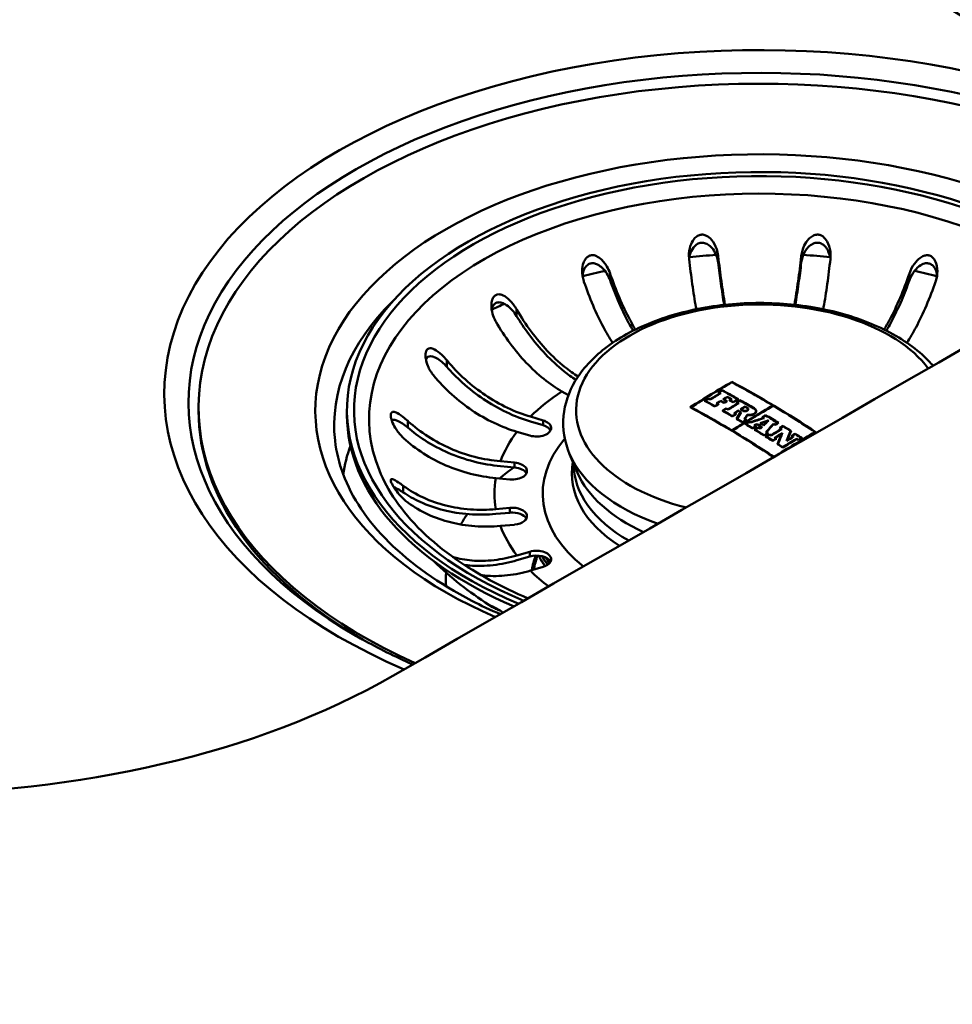
# Paper-space layout 'ISO_6' of a CAD drawing. Units: millimetres. Extents: x 0 to 2100, y 0 to 2970.
# Drawn here: x 1424 to 1519, y 1424 to 1524 of the extents above; entities that cross this region are included whole.
import ezdxf

# ---------------------------------------------------------------- set-up
doc = ezdxf.new("R2010")
doc.units = ezdxf.units.MM
doc.header["$LTSCALE"] = 10
doc.layers.add('Visible Edges(ISO)', color=7, linetype='Continuous', lineweight=50)
doc.layers.add('Visible Tangent Edges(ISO)', color=7, linetype='Continuous', lineweight=50)

psp = doc.layouts.new('ISO_6')

# ---------------------------------------------------------------- linework, layer by layer
at = {"layer": 'Visible Edges(ISO)'}
for p, q in [((1495.52, 1486.42), (1495.52, 1486.39)), ((1496.53, 1487.26), (1496.53, 1487.23)), ((1479.88, 1485.91), (1479.23, 1486.28)), ((1493.8, 1485.34), (1493.8, 1485.3)), ((1494.13, 1485.57), (1494.13, 1485.54)), ((1494.29, 1485.49), (1494.29, 1485.45)), ((1495.22, 1486.21), (1495.22, 1486.17)), ((1495.33, 1486.12), (1495.33, 1486.08)), ((1495.39, 1485.34), (1495.39, 1485.31)), ((1495.69, 1485.5), (1495.69, 1485.46)), ((1496.06, 1485.75), (1496.06, 1485.72)), ((1496.32, 1485.4), (1496.32, 1485.36)), ((1496.44, 1485.5), (1496.44, 1485.47)), ((1497.13, 1485.5), (1497.13, 1485.47)), ((1497.34, 1485.42), (1497.34, 1485.39)), ((1442.25, 1484.65), (1442.25, 1484.33)), ((1457.35, 1484.38), (1457.35, 1483.89)), ((1492.34, 1484.68), (1492.34, 1484.64)), ((1494.79, 1484.79), (1494.79, 1484.76)), ((1495.02, 1485.09), (1495.02, 1485.05)), ((1495.12, 1485), (1495.12, 1484.96)), ((1495.61, 1484.33), (1495.61, 1484.3)), ((1495.74, 1485.15), (1495.74, 1485.11)), ((1495.94, 1484.57), (1495.94, 1484.54)), ((1495.98, 1485.3), (1495.98, 1485.27)), ((1496.13, 1484.47), (1496.13, 1484.43)), ((1496.65, 1485.21), (1496.65, 1485.18)), ((1497.04, 1485.21), (1497.04, 1485.17)), ((1497.16, 1485.1), (1497.16, 1485.06)), ((1497.17, 1484.34), (1497.17, 1484.31)), ((1497.45, 1484.48), (1497.45, 1484.44)), ((1497.86, 1484.76), (1497.86, 1484.72)), ((1498.15, 1484.49), (1498.15, 1484.39)), ((1500.71, 1484.86), (1500.71, 1484.82)), ((1476.02, 1483.73), (1477.31, 1483.35)), ((1496.58, 1483.78), (1496.58, 1483.75)), ((1496.8, 1484.08), (1496.8, 1484.04)), ((1496.9, 1483.99), (1496.9, 1483.95)), ((1497.04, 1483.51), (1497.04, 1483.48)), ((1497.41, 1484.17), (1497.41, 1484.1)), ((1497.84, 1483.47), (1497.84, 1483.44)), ((1497.94, 1483.38), (1497.94, 1483.34)), ((1498.07, 1483.93), (1498.07, 1483.85)), ((1498.96, 1484.29), (1498.96, 1484.15)), ((1499.65, 1483.67), (1499.65, 1483.64)), ((1499.74, 1483.59), (1499.74, 1483.56)), ((1499.95, 1483.89), (1499.95, 1483.85)), ((1500.19, 1483.35), (1500.19, 1483.31)), ((1477.31, 1482.86), (1476.02, 1483.24)), ((1497.61, 1483.17), (1497.61, 1483.14)), ((1497.93, 1482.98), (1497.93, 1482.95)), ((1498.25, 1483.22), (1498.25, 1483.19)), ((1498.38, 1483.15), (1498.38, 1483.12)), ((1498.64, 1482.55), (1498.64, 1482.51)), ((1498.87, 1482.85), (1498.87, 1482.82)), ((1498.9, 1482.39), (1498.9, 1482.36)), ((1498.97, 1482.75), (1498.97, 1482.72)), ((1499.1, 1482.97), (1499.1, 1482.93)), ((1499.22, 1482.63), (1499.22, 1482.6)), ((1499.4, 1482.52), (1499.4, 1482.49)), ((1499.45, 1483.06), (1499.45, 1483.03)), ((1499.54, 1482.66), (1499.54, 1482.61)), ((1499.75, 1482.88), (1499.75, 1482.84)), ((1500.19, 1483.31), (1500.19, 1483.26)), ((1500.75, 1483), (1500.75, 1482.95)), ((1500.9, 1482.91), (1500.9, 1482.87)), ((1501.2, 1483.08), (1501.2, 1483.05)), ((1501.43, 1482.57), (1501.43, 1482.54)), ((1501.54, 1482.47), (1501.54, 1482.43)), ((1501.73, 1482.79), (1501.73, 1482.75)), ((1475.95, 1481.8), (1474.65, 1482.18)), ((1496.53, 1482.31), (1496.53, 1482.27)), ((1496.56, 1482.29), (1496.56, 1482.26)), ((1499.81, 1481.83), (1499.81, 1481.79)), ((1500.01, 1481.7), (1500.01, 1481.66)), ((1500.04, 1482.13), (1500.04, 1482.09)), ((1500.14, 1482.03), (1500.14, 1481.99)), ((1500.33, 1481.94), (1500.33, 1481.91)), ((1500.51, 1481.83), (1500.51, 1481.8)), ((1500.91, 1481.57), (1500.91, 1481.54)), ((1501, 1481.48), (1501, 1481.44)), ((1501.6, 1481.99), (1501.6, 1481.88)), ((1502.16, 1481.34), (1502.16, 1481.3)), ((1502.5, 1482.26), (1502.5, 1482.16)), ((1502.66, 1481.78), (1502.66, 1481.75)), ((1502.74, 1481.69), (1502.74, 1481.65)), ((1502.96, 1482), (1502.96, 1481.96)), ((1503.11, 1481.49), (1503.11, 1481.45)), ((1503.31, 1481.36), (1503.31, 1481.32)), ((1503.61, 1481.54), (1503.61, 1481.5)), ((1504.98, 1482.16), (1504.98, 1482.13)), ((1500.67, 1481.28), (1500.67, 1481.24)), ((1501.21, 1480.93), (1501.21, 1480.89)), ((1501.69, 1480.62), (1501.69, 1480.58)), ((1480.82, 1478.01), (1480.01, 1479.92)), ((1500.8, 1479.62), (1500.8, 1479.59)), ((1472.96, 1479.18), (1474.4, 1479.05)), ((1474.4, 1478.56), (1472.96, 1478.69)), ((1473.93, 1477.34), (1472.49, 1477.47)), ((1472.49, 1474.31), (1473.93, 1474.44)), ((1473.93, 1473.95), (1472.49, 1473.82)), ((1474.4, 1472.73), (1472.96, 1472.6)), ((1474.65, 1469.6), (1475.95, 1469.98)), ((1475.95, 1469.49), (1474.65, 1469.11)), ((1477.31, 1468.43), (1476.02, 1468.05))]:
    psp.add_line(p, q, dxfattribs=at)
for centre, major_axis, ratio, start_param, end_param in [((-33777.5, 21937.62), (50001.5, 0), 0.57735, 5.494487, 5.500386), ((1499.35, 1484.65), (-57.1, 0), 0.57735, 3.7985, 7.192867), ((1499.35, 1484.38), (-42, 0), 0.57735, 3.760374, 7.23098), ((1496.53, 1399.14), (53.96, 93.47), 0.57735, 0.785398, 0.84102), ((1496.56, 1399.12), (-53.96, -93.47), 0.57735, 3.927388, 3.982215), ((1496.75, 1399.01), (53.97, 93.48), 0.57735, 0.801501, 0.806228), ((1496.78, 1398.99), (-53.97, -93.48), 0.57735, 3.94349, 3.947423), ((1498.13, 1396.8), (53.99, -93.52), 0.57735, 2.368437, 2.390294), ((1498.09, 1396.78), (-53.99, 93.52), 0.57735, 5.510427, 5.53149), ((1499.35, 1397.51), (54, -93.53), 0.57735, 2.280287, 2.39324), ((1499.32, 1397.49), (-54, 93.53), 0.57735, 5.47967, 5.534436), ((1496.75, 1399.01), (53.97, 93.48), 0.57735, 0.819806, 0.824894), ((1496.34, 1395.77), (-53.96, 93.46), 0.57735, 5.518059, 5.531909), ((1496.78, 1398.99), (-53.97, -93.48), 0.57735, 3.961796, 3.966089), ((1496.37, 1395.79), (53.96, -93.46), 0.57735, 2.376863, 2.389918), ((1496.73, 1395.99), (53.97, -93.48), 0.57735, 2.388158, 2.39031), ((1496.7, 1395.98), (-53.97, 93.47), 0.57735, 5.529354, 5.531505), ((1496.92, 1398.92), (53.97, 93.48), 0.57735, 0.806226, 0.819804), ((1496.95, 1398.9), (-53.97, -93.48), 0.57735, 3.947422, 3.961793), ((1497.62, 1398.51), (53.99, 93.51), 0.57735, 0.814626, 0.820192), ((1497.76, 1396.59), (-53.99, 93.51), 0.57735, 5.529739, 5.531889), ((1497.79, 1396.61), (53.99, -93.51), 0.57735, 2.387749, 2.389899), ((1497.12, 1396.22), (53.98, -93.49), 0.57735, 2.374347, 2.378939), ((1497.62, 1398.51), (53.99, 93.51), 0.57735, 0.805824, 0.811389), ((1497.37, 1396.36), (-53.98, 93.5), 0.57735, 5.515938, 5.52053), ((1497.65, 1398.49), (-53.99, -93.51), 0.57735, 3.947813, 3.952584), ((1497.4, 1396.38), (53.98, -93.5), 0.57735, 2.373949, 2.37854), ((1497.79, 1396.61), (53.99, -93.51), 0.57735, 2.373124, 2.378934), ((1497.76, 1396.59), (-53.99, 93.51), 0.57735, 5.515114, 5.52013), ((1498.03, 1398.27), (53.99, 93.52), 0.57735, 0.806219, 0.808592), ((1497.58, 1396.49), (-53.99, 93.51), 0.57735, 5.510031, 5.515115), ((1498.06, 1398.26), (-53.99, -93.52), 0.57735, 3.947414, 3.949788), ((1497.61, 1396.5), (53.99, -93.51), 0.57735, 2.368835, 2.373125), ((1498.39, 1398.07), (54, 93.52), 0.57735, 0.80189, 0.808194), ((1498.42, 1398.05), (-54, -93.52), 0.57735, 3.943085, 3.950183), ((1498.56, 1397.96), (54, 93.53), 0.57735, 0.801492, 0.806217), ((1498.6, 1397.95), (-54, -93.53), 0.57735, 3.943482, 3.947412), ((1498.13, 1396.8), (53.99, -93.52), 0.57735, 2.347347, 2.366534), ((1498.09, 1396.78), (-53.99, 93.52), 0.57735, 5.48894, 5.50773), ((1499.35, 1484.33), (-57.1, 0), 0.57735, 0, 0.785007), ((1495.11, 1395.06), (-53.92, 93.39), 0.57735, 5.423323, 5.53489), ((1495.14, 1395.08), (53.92, -93.39), 0.57735, 2.338049, 2.392899), ((1497.81, 1398.4), (-53.99, -93.51), 0.57735, 3.961386, 3.966472), ((1497.78, 1398.42), (53.99, 93.51), 0.57735, 0.820191, 0.824482), ((1496.7, 1395.98), (-53.97, 93.47), 0.57735, 5.518452, 5.520536), ((1497.65, 1398.49), (-53.99, -93.51), 0.57735, 3.956616, 3.961387), ((1496.73, 1395.99), (53.97, -93.48), 0.57735, 2.376462, 2.378546), ((1497.09, 1396.2), (-53.98, 93.49), 0.57735, 5.515543, 5.520135), ((1498.56, 1397.96), (54, 93.53), 0.57735, 0.819788, 0.824873), ((1496.34, 1395.77), (-53.96, 93.46), 0.57735, 5.494714, 5.508133), ((1498.6, 1397.95), (-54, -93.53), 0.57735, 3.961778, 3.966069), ((1496.37, 1395.79), (53.96, -93.46), 0.57735, 2.353518, 2.366143), ((1498, 1398.29), (-53.99, -93.52), 0.57735, 3.952582, 3.956613), ((1497.97, 1398.31), (53.99, 93.52), 0.57735, 0.811386, 0.814624), ((1496.73, 1395.99), (53.97, -93.48), 0.57735, 2.364075, 2.366539), ((1496.7, 1395.98), (-53.97, 93.47), 0.57735, 5.50527, 5.507734), ((1498.78, 1397.84), (-54, -93.53), 0.57735, 3.947412, 3.961777), ((1498.75, 1397.86), (54, 93.53), 0.57735, 0.806216, 0.819787), ((1500.74, 1396.71), (53.99, 93.52), 0.57735, 0.785795, 0.840594), ((1500.77, 1396.69), (-53.99, -93.51), 0.57735, 3.927388, 3.982187), ((1499.4, 1397.48), (54, 93.53), 0.57735, 0.814529, 0.820183), ((1497.76, 1396.59), (-53.99, 93.51), 0.57735, 5.505664, 5.508127), ((1497.79, 1396.61), (53.99, -93.51), 0.57735, 2.363675, 2.366138), ((1497.13, 1396.22), (53.98, -93.49), 0.57735, 2.351878, 2.355647), ((1499.4, 1397.48), (54, 93.53), 0.57735, 0.80555, 0.811673), ((1497.35, 1396.35), (-53.98, 93.5), 0.57735, 5.494155, 5.49724), ((1499.43, 1397.47), (-54, -93.53), 0.57735, 3.94754, 3.952869), ((1497.38, 1396.37), (53.98, -93.5), 0.57735, 2.352563, 2.35525), ((1497.82, 1396.62), (53.99, -93.51), 0.57735, 2.352563, 2.355647), ((1497.79, 1396.6), (-53.99, 93.51), 0.57735, 5.494156, 5.496843), ((1499.32, 1397.49), (-54, 93.53), 0.57735, 5.42364, 5.479273), ((1499.35, 1483.89), (-42, 0), 0.57735, 0, 0.933286), ((1476.63, 1482.57), (1.5, 0), 0.57735, 4.24115, 7.382743), ((1499.59, 1397.37), (-54, -93.53), 0.57735, 3.961379, 3.966464), ((1499.56, 1397.39), (54, 93.53), 0.57735, 0.820183, 0.824474), ((1496.7, 1395.98), (-53.97, 93.47), 0.57735, 5.495112, 5.497239), ((1499.43, 1397.47), (-54, -93.53), 0.57735, 3.956519, 3.961379), ((1496.73, 1395.99), (53.97, -93.48), 0.57735, 2.353122, 2.35525), ((1498.53, 1397.69), (23.58, 105.39), 0.294999, 0.677464, 0.688335), ((1496.34, 1395.77), (-53.96, 93.46), 0.57735, 5.481115, 5.489337), ((1498.57, 1397.68), (-23.58, -105.39), 0.294999, 3.818798, 3.829669), ((1496.37, 1395.79), (53.96, -93.46), 0.57735, 2.339919, 2.347486), ((1497.1, 1396.21), (-53.98, 93.49), 0.57735, 5.49373, 5.496843), ((1500.6, 1396.79), (53.99, 93.52), 0.57735, 0.820188, 0.824479), ((1500.63, 1396.77), (-53.99, -93.52), 0.57735, 3.961384, 3.966469), ((1499.18, 1397.54), (22.38, 105.65), 0.281266, 0.675599, 0.683109), ((1496.7, 1395.98), (-53.97, 93.47), 0.57735, 5.481515, 5.483522), ((1499.22, 1397.54), (-22.38, -105.65), 0.281266, 3.817593, 3.824448), ((1496.73, 1395.99), (53.97, -93.48), 0.57735, 2.339525, 2.341676), ((1500.92, 1395.78), (-79.9, -72.59), 0.723065, 4.142823, 4.157875), ((1500.9, 1395.81), (79.9, 72.59), 0.723065, 1.00177, 1.015989), ((1501.28, 1395.59), (76.21, 76.42), 0.706618, 0.966009, 0.974598), ((1501.18, 1396.45), (53.98, 93.5), 0.57735, 0.801496, 0.806222), ((1497.76, 1396.59), (-53.99, 93.51), 0.57735, 5.471965, 5.473846), ((1501.21, 1396.44), (-53.98, -93.5), 0.57735, 3.943486, 3.947417), ((1497.79, 1396.61), (53.99, -93.51), 0.57735, 2.329833, 2.331857), ((1498.13, 1396.8), (53.99, -93.52), 0.57735, 2.315097, 2.332255), ((1498.09, 1396.78), (-53.99, 93.52), 0.57735, 5.457087, 5.473451), ((1497.79, 1396.61), (53.99, -93.51), 0.57735, 2.324137, 2.324869), ((1476.63, 1482.08), (1.5, 0), 0.57735, 0.286757, 1.099557), ((1500.88, 1396.63), (53.99, 93.51), 0.57735, 0.819793, 0.824879), ((1496.34, 1395.77), (-53.96, 93.46), 0.57735, 5.467602, 5.477799), ((1500.91, 1396.61), (-53.99, -93.51), 0.57735, 3.961783, 3.966075), ((1496.37, 1395.79), (53.96, -93.46), 0.57735, 2.326408, 2.335809), ((1496.73, 1395.99), (53.97, -93.48), 0.57735, 2.334597, 2.33621), ((1496.7, 1395.98), (-53.97, 93.47), 0.57735, 5.475897, 5.477405), ((1501.63, 1396.2), (53.98, 93.49), 0.57735, 0.820199, 0.824491), ((1501.66, 1396.18), (-53.98, -93.49), 0.57735, 3.961395, 3.966482), ((1501.27, 1395.58), (76.64, 76), 0.708584, 0.981451, 0.984666), ((1496.7, 1395.98), (-53.97, 93.47), 0.57735, 5.468005, 5.470301), ((1501.85, 1396.07), (53.97, 93.48), 0.57735, 0.819805, 0.824892), ((1496.34, 1395.77), (-53.96, 93.46), 0.57735, 5.452313, 5.46507), ((1501.29, 1395.56), (-76.64, -76), 0.708584, 4.123347, 4.125739), ((1496.73, 1395.99), (53.97, -93.48), 0.57735, 2.326015, 2.328189), ((1501.88, 1396.05), (-53.97, -93.48), 0.57735, 3.961795, 3.966088), ((1496.37, 1395.79), (53.96, -93.46), 0.57735, 2.311118, 2.32308), ((1496.9, 1396.09), (-53.97, 93.48), 0.57735, 5.463308, 5.469156), ((1496.94, 1396.11), (53.97, -93.48), 0.57735, 2.321403, 2.327868), ((1496.73, 1395.99), (53.97, -93.48), 0.57735, 2.321152, 2.323483), ((1496.7, 1395.98), (-53.97, 93.47), 0.57735, 5.462239, 5.464678), ((1497.16, 1396.24), (-53.98, 93.49), 0.57735, 5.463702, 5.468668), ((1501.74, 1396.67), (35.83, 101.84), 0.42488, 0.730934, 0.733309), ((1501.78, 1396.66), (-35.83, -101.84), 0.42488, 3.872214, 3.875407), ((1501.3, 1395.57), (-76.21, -76.42), 0.706618, 4.107907, 4.115674), ((1497.19, 1396.26), (53.98, -93.49), 0.57735, 2.322616, 2.326559), ((1501.74, 1396.67), (35.78, 101.86), 0.42438, 0.719143, 0.726868), ((1501.78, 1396.66), (-35.78, -101.86), 0.42438, 3.860424, 3.868966), ((1502.31, 1396.6), (31.81, 103.15), 0.384707, 0.706549, 0.721574), ((1502.35, 1396.58), (-31.81, -103.15), 0.384707, 3.848678, 3.862872), ((1497.76, 1396.59), (-53.99, 93.51), 0.57735, 5.466042, 5.466156), ((1503.13, 1395.33), (53.93, 93.42), 0.57735, 0.806241, 0.819828), ((1503.16, 1395.31), (-53.93, -93.41), 0.57735, 3.947437, 3.961819), ((1497.79, 1396.61), (53.99, -93.51), 0.57735, 2.315491, 2.317512), ((1497.76, 1396.59), (-53.99, 93.51), 0.57735, 5.456686, 5.458568), ((1502.46, 1395.72), (53.96, 93.45), 0.57735, 0.801902, 0.805836), ((1502.49, 1395.7), (-53.95, -93.45), 0.57735, 3.943098, 3.947826), ((1502.96, 1395.43), (53.94, 93.43), 0.57735, 0.80151, 0.806239), ((1497.76, 1396.59), (-53.99, 93.51), 0.57735, 5.448304, 5.450568), ((1502.99, 1395.41), (-53.94, -93.42), 0.57735, 3.9435, 3.947435), ((1497.79, 1396.61), (53.99, -93.51), 0.57735, 2.306314, 2.308578), ((1498.13, 1396.8), (53.99, -93.52), 0.57735, 2.298285, 2.308979), ((1498.09, 1396.78), (-53.99, 93.52), 0.57735, 5.440104, 5.450174), ((1495.14, 1395.08), (53.92, -93.39), 0.57735, 2.281934, 2.337652), ((1502.82, 1395.51), (-53.94, -93.43), 0.57735, 3.961414, 3.966505), ((1502.79, 1395.52), (53.95, 93.44), 0.57735, 0.820219, 0.824514), ((1502.96, 1395.43), (53.94, 93.43), 0.57735, 0.819825, 0.824915), ((1496.34, 1395.77), (-53.96, 93.46), 0.57735, 5.44103, 5.450541), ((1496.7, 1395.98), (-53.97, 93.47), 0.57735, 5.452718, 5.454723), ((1502.99, 1395.41), (-53.94, -93.42), 0.57735, 3.961815, 3.966111), ((1496.37, 1395.79), (53.96, -93.46), 0.57735, 2.299836, 2.308552), ((1496.73, 1395.99), (53.97, -93.48), 0.57735, 2.310729, 2.312836), ((1496.73, 1395.99), (53.97, -93.48), 0.57735, 2.306692, 2.308957), ((1496.7, 1395.98), (-53.97, 93.47), 0.57735, 5.447887, 5.450152), ((1503.65, 1395.03), (53.91, 93.38), 0.57735, 0.820239, 0.824536), ((1503.68, 1395.01), (-53.91, -93.38), 0.57735, 3.961434, 3.966527), ((1505.01, 1394.24), (53.85, 93.27), 0.57735, 0.785796, 0.840737), ((1503.51, 1395.11), (53.92, 93.39), 0.57735, 0.80942, 0.820235), ((1496.7, 1395.98), (-53.97, 93.47), 0.57735, 5.441437, 5.443344), ((1503.54, 1395.09), (-53.92, -93.39), 0.57735, 3.952459, 3.961431), ((1496.73, 1395.99), (53.97, -93.48), 0.57735, 2.299448, 2.301354), ((1505.04, 1394.23), (-53.85, -93.27), 0.57735, 3.927389, 3.978974), ((1502.92, 1396.99), (15.66, 106.8), 0.201007, 0.680201, 0.696569), ((1502.96, 1396.98), (-15.66, -106.79), 0.201007, 3.820348, 3.837936), ((1504.67, 1394.44), (53.87, 93.3), 0.57735, 0.805868, 0.824569), ((1504.7, 1394.42), (-53.87, -93.3), 0.57735, 3.94786, 3.966561), ((1503.66, 1396.88), (15.67, 106.76), 0.201212, 0.674005, 0.689581), ((1504.36, 1394.62), (-53.88, -93.33), 0.57735, 3.947455, 3.956908), ((1503.7, 1396.87), (-15.67, -106.76), 0.201212, 3.815372, 3.829727), ((1504.33, 1394.63), (53.89, 93.33), 0.57735, 0.80626, 0.813867), ((1504.19, 1394.72), (53.89, 93.34), 0.57735, 0.801524, 0.806257), ((1497.76, 1396.59), (-53.99, 93.51), 0.57735, 5.432537, 5.434445), ((1504.22, 1394.7), (-53.89, -93.34), 0.57735, 3.943515, 3.947453), ((1497.79, 1396.61), (53.99, -93.51), 0.57735, 2.290548, 2.292455), ((1498.13, 1396.8), (53.99, -93.52), 0.57735, 2.2835, 2.292857), ((1498.09, 1396.78), (-53.99, 93.52), 0.57735, 5.42549, 5.434052), ((1497.79, 1396.61), (53.99, -93.51), 0.57735, 2.283892, 2.286496), ((1497.76, 1396.59), (-53.99, 93.51), 0.57735, 5.425086, 5.42769), ((1504.87, 1394.32), (53.86, 93.29), 0.57735, 0.801932, 0.805872), ((1504.9, 1394.31), (-53.86, -93.28), 0.57735, 3.943127, 3.947863), ((1499.32, 1397.49), (-54, 93.53), 0.57735, 5.421881, 5.423242), ((1496.34, 1395.77), (-53.96, 93.46), 0.57735, 5.427651, 5.434566), ((1496.37, 1395.79), (53.96, -93.46), 0.57735, 2.286457, 2.292748), ((1474.17, 1478.19), (1.5, 0), 0.57735, 4.555309, 7.696902), ((1474.17, 1477.7), (1.5, 0), 0.57735, 0.286757, 1.413717), ((1474.17, 1473.59), (1.5, 0), 0.57735, 4.869469, 8.011061), ((1474.17, 1473.1), (1.5, 0), 0.57735, 0.286757, 1.727876), ((1476.63, 1469.21), (1.5, 0), 0.57735, 5.183628, 8.325221), ((1476.63, 1468.72), (1.5, 0), 0.57735, 0.286757, 2.042035), ((1499.35, 1466.83), (-23.1, 0), 0.57735, 6.07531, 6.183325), ((1411.63, 1486.62), (71.5, 0), 0.57735, 3.92994, 5.494487), ((1220.9, 1567.98), (-400, 0), 0.57735, 2.103514, 2.608875), ((1220.9, 1543.49), (400, 0), 0.57735, 5.245107, 5.750467)]:
    psp.add_ellipse(centre, major_axis=major_axis, ratio=ratio, start_param=start_param, end_param=end_param, dxfattribs=at)
for points, knots in [([(1492.16, 1499.82), (1492.12, 1500.17), (1492.15, 1500.53), (1492.3, 1501.15), (1492.4, 1501.4), (1492.62, 1501.76), (1492.73, 1501.89), (1492.96, 1502.1), (1493.09, 1502.17), (1493.33, 1502.25), (1493.44, 1502.26), (1493.69, 1502.24), (1493.82, 1502.2), (1494.12, 1502.05), (1494.29, 1501.91), (1494.66, 1501.47), (1494.84, 1501.15), (1495.05, 1500.56), (1495.1, 1500.32), (1495.13, 1500.09)], [-0.7543058, -0.7543058, -0.7543058, -0.7543058, -0.6445362, -0.6445362, -0.5556314, -0.5556314, -0.4952491, -0.4952491, -0.4445258, -0.4445258, -0.4034435, -0.4034435, -0.3551738, -0.3551738, -0.2830864, -0.2830864, -0.1809472, -0.1809472, -0.117785, -0.117785, -0.117785, -0.117785]), ([(1495.13, 1499.41), (1495.1, 1499.65), (1495.04, 1499.88), (1494.86, 1500.34), (1494.75, 1500.56), (1494.48, 1500.92), (1494.34, 1501.07), (1494.04, 1501.29), (1493.89, 1501.36), (1493.61, 1501.43), (1493.49, 1501.44), (1493.24, 1501.41), (1493.13, 1501.37), (1492.86, 1501.22), (1492.73, 1501.09), (1492.45, 1500.75), (1492.33, 1500.48), (1492.21, 1500.06), (1492.18, 1499.93), (1492.17, 1499.8)], [-0.6457452, -0.6457452, -0.6457452, -0.6457452, -0.5617926, -0.5617926, -0.4774078, -0.4774078, -0.4079359, -0.4079359, -0.3499555, -0.3499555, -0.3070395, -0.3070395, -0.2629379, -0.2629379, -0.2007651, -0.2007651, -0.1077866, -0.1077866, -0.0669388, -0.0669388, -0.0669388, -0.0669388]), ([(1503.58, 1500.09), (1503.62, 1500.45), (1503.73, 1500.81), (1504.01, 1501.39), (1504.16, 1501.62), (1504.44, 1501.92), (1504.57, 1502.03), (1504.84, 1502.18), (1504.97, 1502.23), (1505.23, 1502.26), (1505.34, 1502.25), (1505.58, 1502.19), (1505.7, 1502.13), (1505.96, 1501.92), (1506.1, 1501.75), (1506.38, 1501.26), (1506.5, 1500.91), (1506.57, 1500.29), (1506.57, 1500.05), (1506.55, 1499.82)], [-0.7539225, -0.7539225, -0.7539225, -0.7539225, -0.6414311, -0.6414311, -0.5536443, -0.5536443, -0.4939103, -0.4939103, -0.4435808, -0.4435808, -0.4024597, -0.4024597, -0.3551581, -0.3551581, -0.283018, -0.283018, -0.1808136, -0.1808136, -0.1177845, -0.1177845, -0.1177845, -0.1177845]), ([(1506.54, 1499.8), (1506.54, 1499.81), (1506.54, 1499.83), (1506.5, 1500.09), (1506.43, 1500.33), (1506.25, 1500.73), (1506.14, 1500.91), (1505.9, 1501.17), (1505.76, 1501.28), (1505.5, 1501.4), (1505.38, 1501.43), (1505.13, 1501.44), (1505.01, 1501.42), (1504.72, 1501.32), (1504.56, 1501.22), (1504.22, 1500.93), (1504.04, 1500.7), (1503.73, 1500.11), (1503.62, 1499.76), (1503.58, 1499.41)], [-0.5690073, -0.5690073, -0.5690073, -0.5690073, -0.5620248, -0.5620248, -0.4778119, -0.4778119, -0.4082011, -0.4082011, -0.350098, -0.350098, -0.3071117, -0.3071117, -0.262965, -0.262965, -0.2007742, -0.2007742, -0.1077811, -0.1077811, -0.0000116, -0.0000116, -0.0000116, -0.0000116]), ([(1481.45, 1497.52), (1481.33, 1497.87), (1481.27, 1498.25), (1481.29, 1498.89), (1481.34, 1499.15), (1481.48, 1499.53), (1481.55, 1499.68), (1481.73, 1499.9), (1481.81, 1499.98), (1482.01, 1500.1), (1482.11, 1500.14), (1482.34, 1500.17), (1482.47, 1500.16), (1482.77, 1500.07), (1482.95, 1499.97), (1483.37, 1499.62), (1483.61, 1499.33), (1483.93, 1498.78), (1484.04, 1498.55), (1484.12, 1498.31)], [-0.7567842, -0.7567842, -0.7567842, -0.7567842, -0.6418499, -0.6418499, -0.5536274, -0.5536274, -0.4936278, -0.4936278, -0.4493618, -0.4493618, -0.4069555, -0.4069555, -0.3587108, -0.3587108, -0.2876079, -0.2876079, -0.1847733, -0.1847733, -0.1177627, -0.1177627, -0.1177627, -0.1177627]), ([(1492.89, 1494.66), (1492.88, 1494.73), (1492.87, 1494.81), (1492.73, 1495.58), (1492.61, 1496.39), (1492.37, 1498.06), (1492.26, 1498.93), (1492.17, 1499.77), (1492.17, 1499.79), (1492.16, 1499.82)], [6.4292176, 6.4292176, 6.4292176, 6.4292176, 6.4569495, 6.4569495, 6.7051813, 6.7051813, 6.9534132, 6.9534132, 6.9610067, 6.9610067, 6.9610067, 6.9610067]), ([(1495.13, 1500.09), (1495.13, 1500.06), (1495.13, 1500.04), (1495.23, 1499.2), (1495.33, 1498.33), (1495.57, 1496.66), (1495.7, 1495.86), (1495.82, 1495.14), (1495.82, 1495.13), (1495.82, 1495.11)], [0.9845387, 0.9845387, 0.9845387, 0.9845387, 0.9921322, 0.9921322, 1.2403641, 1.2403641, 1.488596, 1.488596, 1.4946143, 1.4946143, 1.4946143, 1.4946143]), ([(1495.73, 1495.1), (1495.62, 1495.76), (1495.51, 1496.51), (1495.3, 1497.98), (1495.21, 1498.71), (1495.13, 1499.41)], [6.7768481, 6.7768481, 6.7768481, 6.7768481, 7.0055976, 7.0055976, 7.2142743, 7.2142743, 7.2142743, 7.2142743]), ([(1502.88, 1495.11), (1502.89, 1495.13), (1502.89, 1495.14), (1503.01, 1495.86), (1503.14, 1496.66), (1503.37, 1498.33), (1503.48, 1499.2), (1503.58, 1500.04), (1503.58, 1500.06), (1503.58, 1500.09)], [6.4509311, 6.4509311, 6.4509311, 6.4509311, 6.4569495, 6.4569495, 6.7051813, 6.7051813, 6.9534132, 6.9534132, 6.9610067, 6.9610067, 6.9610067, 6.9610067]), ([(1503.58, 1499.41), (1503.5, 1498.71), (1503.41, 1497.98), (1503.2, 1496.51), (1503.09, 1495.76), (1502.97, 1495.1)], [1.087222, 1.087222, 1.087222, 1.087222, 1.2958987, 1.2958987, 1.5246482, 1.5246482, 1.5246482, 1.5246482]), ([(1506.55, 1499.82), (1506.54, 1499.79), (1506.54, 1499.77), (1506.45, 1498.93), (1506.34, 1498.06), (1506.1, 1496.39), (1505.98, 1495.58), (1505.84, 1494.81), (1505.83, 1494.73), (1505.82, 1494.66)], [0.9845387, 0.9845387, 0.9845387, 0.9845387, 0.9921322, 0.9921322, 1.2403641, 1.2403641, 1.488596, 1.488596, 1.5163279, 1.5163279, 1.5163279, 1.5163279]), ([(1514.59, 1498.31), (1514.71, 1498.66), (1514.88, 1499), (1515.26, 1499.52), (1515.45, 1499.72), (1515.77, 1499.96), (1515.91, 1500.05), (1516.17, 1500.14), (1516.28, 1500.16), (1516.51, 1500.16), (1516.61, 1500.14), (1516.83, 1500.04), (1516.93, 1499.96), (1517.14, 1499.72), (1517.24, 1499.53), (1517.41, 1499.01), (1517.45, 1498.64), (1517.39, 1498.01), (1517.34, 1497.76), (1517.26, 1497.52)], [-0.7567752, -0.7567752, -0.7567752, -0.7567752, -0.6420761, -0.6420761, -0.5537607, -0.5537607, -0.4937063, -0.4937063, -0.4494205, -0.4494205, -0.4070289, -0.4070289, -0.3588203, -0.3588203, -0.2878434, -0.2878434, -0.1850305, -0.1850305, -0.1177619, -0.1177619, -0.1177619, -0.1177619]), ([(1484.12, 1497.63), (1484.04, 1497.86), (1483.93, 1498.08), (1483.67, 1498.5), (1483.51, 1498.7), (1483.18, 1499), (1483.02, 1499.13), (1482.72, 1499.27), (1482.59, 1499.32), (1482.33, 1499.35), (1482.21, 1499.34), (1481.97, 1499.27), (1481.87, 1499.21), (1481.65, 1499.01), (1481.55, 1498.87), (1481.39, 1498.54), (1481.34, 1498.34), (1481.31, 1498.13)], [-0.646373, -0.646373, -0.646373, -0.646373, -0.5622203, -0.5622203, -0.4764462, -0.4764462, -0.4068118, -0.4068118, -0.3569674, -0.3569674, -0.3103818, -0.3103818, -0.2643974, -0.2643974, -0.2011529, -0.2011529, -0.1337127, -0.1337127, -0.1337127, -0.1337127]), ([(1517.4, 1498.13), (1517.39, 1498.18), (1517.39, 1498.23), (1517.34, 1498.47), (1517.27, 1498.66), (1517.11, 1498.94), (1517.02, 1499.05), (1516.82, 1499.22), (1516.71, 1499.28), (1516.47, 1499.34), (1516.35, 1499.35), (1516.06, 1499.31), (1515.89, 1499.24), (1515.52, 1499.01), (1515.3, 1498.81), (1514.89, 1498.29), (1514.71, 1497.96), (1514.59, 1497.63)], [-0.4937364, -0.4937364, -0.4937364, -0.4937364, -0.4761183, -0.4761183, -0.4065987, -0.4065987, -0.3568079, -0.3568079, -0.3103006, -0.3103006, -0.2643666, -0.2643666, -0.2011466, -0.2011466, -0.1075012, -0.1075012, -0.0000116, -0.0000116, -0.0000116, -0.0000116]), ([(1484.38, 1491.24), (1484.05, 1491.75), (1483.73, 1492.3), (1483.1, 1493.49), (1482.73, 1494.25), (1482.05, 1495.84), (1481.74, 1496.67), (1481.46, 1497.48), (1481.46, 1497.5), (1481.45, 1497.52)], [6.2517855, 6.2517855, 6.2517855, 6.2517855, 6.4569495, 6.4569495, 6.7051813, 6.7051813, 6.9534132, 6.9534132, 6.9610067, 6.9610067, 6.9610067, 6.9610067]), ([(1484.12, 1498.31), (1484.13, 1498.29), (1484.14, 1498.26), (1484.41, 1497.46), (1484.73, 1496.63), (1485.41, 1495.04), (1485.77, 1494.28), (1486.3, 1493.28), (1486.5, 1492.93), (1486.7, 1492.59)], [0.9845387, 0.9845387, 0.9845387, 0.9845387, 0.9921322, 0.9921322, 1.2403641, 1.2403641, 1.488596, 1.488596, 1.6200004, 1.6200004, 1.6200004, 1.6200004]), ([(1486.47, 1492.48), (1486.31, 1492.75), (1486.16, 1493.02), (1485.65, 1493.97), (1485.27, 1494.77), (1484.63, 1496.26), (1484.36, 1496.96), (1484.12, 1497.63)], [6.6426627, 6.6426627, 6.6426627, 6.6426627, 6.7462551, 6.7462551, 7.0055976, 7.0055976, 7.2142743, 7.2142743, 7.2142743, 7.2142743]), ([(1512, 1492.59), (1512.21, 1492.93), (1512.4, 1493.28), (1512.94, 1494.28), (1513.3, 1495.04), (1513.98, 1496.63), (1514.3, 1497.46), (1514.57, 1498.26), (1514.58, 1498.29), (1514.59, 1498.31)], [6.3255451, 6.3255451, 6.3255451, 6.3255451, 6.4569495, 6.4569495, 6.7051813, 6.7051813, 6.9534132, 6.9534132, 6.9610067, 6.9610067, 6.9610067, 6.9610067]), ([(1514.59, 1497.63), (1514.35, 1496.96), (1514.08, 1496.26), (1513.44, 1494.77), (1513.06, 1493.97), (1512.55, 1493.02), (1512.4, 1492.75), (1512.24, 1492.48)], [1.087222, 1.087222, 1.087222, 1.087222, 1.2958987, 1.2958987, 1.5552413, 1.5552413, 1.6588337, 1.6588337, 1.6588337, 1.6588337]), ([(1517.26, 1497.52), (1517.25, 1497.5), (1517.25, 1497.48), (1516.97, 1496.67), (1516.65, 1495.84), (1515.97, 1494.25), (1515.61, 1493.49), (1514.97, 1492.3), (1514.66, 1491.75), (1514.33, 1491.24)], [0.9845387, 0.9845387, 0.9845387, 0.9845387, 0.9921322, 0.9921322, 1.2403641, 1.2403641, 1.488596, 1.488596, 1.6937599, 1.6937599, 1.6937599, 1.6937599]), ([(1472.48, 1493.43), (1472.35, 1493.67), (1472.24, 1493.93), (1472.08, 1494.5), (1472.04, 1494.79), (1472.05, 1495.24), (1472.07, 1495.43), (1472.16, 1495.72), (1472.22, 1495.83), (1472.35, 1496), (1472.42, 1496.06), (1472.59, 1496.15), (1472.69, 1496.18), (1472.94, 1496.18), (1473.09, 1496.13), (1473.46, 1495.96), (1473.7, 1495.78), (1474.19, 1495.29), (1474.42, 1494.98), (1474.61, 1494.65)], [-0.6658084, -0.6658084, -0.6658084, -0.6658084, -0.5780609, -0.5780609, -0.4806471, -0.4806471, -0.4124295, -0.4124295, -0.3649902, -0.3649902, -0.3235405, -0.3235405, -0.2788179, -0.2788179, -0.2155972, -0.2155972, -0.1127232, -0.1127232, -0.0002888, -0.0002888, -0.0002888, -0.0002888]), ([(1474.61, 1493.97), (1474.48, 1494.18), (1474.33, 1494.39), (1473.99, 1494.76), (1473.8, 1494.93), (1473.44, 1495.18), (1473.28, 1495.26), (1472.99, 1495.35), (1472.87, 1495.37), (1472.65, 1495.35), (1472.56, 1495.32), (1472.38, 1495.21), (1472.3, 1495.13), (1472.16, 1494.9), (1472.11, 1494.76), (1472.08, 1494.6)], [-0.646186, -0.646186, -0.646186, -0.646186, -0.560803, -0.560803, -0.4715216, -0.4715216, -0.4027091, -0.4027091, -0.3532665, -0.3532665, -0.3097306, -0.3097306, -0.263152, -0.263152, -0.2041761, -0.2041761, -0.2041761, -0.2041761]), ([(1480.01, 1479.92), (1479.48, 1481.16), (1479.27, 1482.49), (1479.5, 1485.04), (1479.92, 1486.25), (1481.32, 1488.59), (1482.35, 1489.7), (1484.95, 1491.72), (1486.56, 1492.61), (1490.16, 1494.04), (1492.15, 1494.57), (1496.29, 1495.23), (1498.44, 1495.35), (1502.69, 1495.2), (1504.8, 1494.92), (1508.77, 1493.97), (1510.64, 1493.29), (1513.95, 1491.6), (1515.4, 1490.57), (1516.7, 1489.23), (1516.85, 1489.07), (1516.99, 1488.91)], [2.115952, 2.115952, 2.115952, 2.115952, 2.410435, 2.410435, 2.689048, 2.689048, 2.994879, 2.994879, 3.325464, 3.325464, 3.658788, 3.658788, 3.989935, 3.989935, 4.320419, 4.320419, 4.652319, 4.652319, 4.985997, 4.985997, 5.031127, 5.031127, 5.031127, 5.031127]), ([(1474.61, 1494.65), (1474.62, 1494.63), (1474.63, 1494.61), (1475.06, 1493.87), (1475.55, 1493.11), (1476.61, 1491.68), (1477.18, 1491.01), (1478.26, 1489.87), (1478.87, 1489.29), (1479.96, 1488.42), (1480.42, 1488.09), (1480.87, 1487.8)], [0.9845387, 0.9845387, 0.9845387, 0.9845387, 0.9921322, 0.9921322, 1.2403641, 1.2403641, 1.488596, 1.488596, 1.7370846, 1.7370846, 1.9184107, 1.9184107, 1.9184107, 1.9184107]), ([(1479.23, 1486.28), (1478.65, 1486.62), (1478.01, 1487.06), (1476.75, 1488.07), (1476.14, 1488.64), (1475.06, 1489.78), (1474.49, 1490.46), (1473.43, 1491.89), (1472.94, 1492.65), (1472.51, 1493.38), (1472.5, 1493.41), (1472.48, 1493.43)], [5.959972, 5.959972, 5.959972, 5.959972, 6.208461, 6.208461, 6.456949, 6.456949, 6.705181, 6.705181, 6.953413, 6.953413, 6.961007, 6.961007, 6.961007, 6.961007]), ([(1480.64, 1487.46), (1480.24, 1487.72), (1479.83, 1488.02), (1478.76, 1488.88), (1478.12, 1489.48), (1476.99, 1490.68), (1476.4, 1491.38), (1475.4, 1492.73), (1474.98, 1493.36), (1474.61, 1493.97)], [6.3242967, 6.3242967, 6.3242967, 6.3242967, 6.4866432, 6.4866432, 6.7462551, 6.7462551, 7.0055976, 7.0055976, 7.2142743, 7.2142743, 7.2142743, 7.2142743]), ([(1466.15, 1487.94), (1465.92, 1488.22), (1465.72, 1488.55), (1465.47, 1489.14), (1465.4, 1489.4), (1465.34, 1489.8), (1465.33, 1489.96), (1465.35, 1490.22), (1465.37, 1490.32), (1465.45, 1490.49), (1465.49, 1490.55), (1465.63, 1490.65), (1465.71, 1490.68), (1465.93, 1490.69), (1466.08, 1490.65), (1466.48, 1490.45), (1466.75, 1490.26), (1467.18, 1489.86), (1467.35, 1489.67), (1467.51, 1489.48)], [-0.7567752, -0.7567752, -0.7567752, -0.7567752, -0.6420761, -0.6420761, -0.5537607, -0.5537607, -0.4937063, -0.4937063, -0.4494205, -0.4494205, -0.4070289, -0.4070289, -0.3588203, -0.3588203, -0.2878434, -0.2878434, -0.1850305, -0.1850305, -0.1177619, -0.1177619, -0.1177619, -0.1177619]), ([(1467.51, 1488.8), (1467.35, 1488.98), (1467.18, 1489.15), (1466.82, 1489.45), (1466.64, 1489.59), (1466.3, 1489.77), (1466.15, 1489.83), (1465.9, 1489.88), (1465.8, 1489.88), (1465.62, 1489.83), (1465.55, 1489.78), (1465.44, 1489.66), (1465.41, 1489.59), (1465.38, 1489.52)], [-0.646359, -0.646359, -0.646359, -0.646359, -0.56203, -0.56203, -0.4761183, -0.4761183, -0.4065987, -0.4065987, -0.3568079, -0.3568079, -0.3103006, -0.3103006, -0.2743847, -0.2743847, -0.2743847, -0.2743847]), ([(1467.51, 1489.48), (1467.53, 1489.46), (1467.55, 1489.44), (1468.08, 1488.79), (1468.7, 1488.13), (1470.04, 1486.92), (1470.76, 1486.37), (1472.12, 1485.45), (1472.89, 1485), (1474.47, 1484.25), (1475.28, 1483.94), (1476.02, 1483.73)], [0.984539, 0.984539, 0.984539, 0.984539, 0.992132, 0.992132, 1.240364, 1.240364, 1.488596, 1.488596, 1.737085, 1.737085, 1.985573, 1.985573, 1.985573, 1.985573]), ([(1476.02, 1483.24), (1475.24, 1483.46), (1474.4, 1483.78), (1472.75, 1484.57), (1471.95, 1485.04), (1470.52, 1485.99), (1469.77, 1486.57), (1468.51, 1487.72), (1467.98, 1488.26), (1467.51, 1488.8)], [6.2270313, 6.2270313, 6.2270313, 6.2270313, 6.4866432, 6.4866432, 6.7462551, 6.7462551, 7.0055976, 7.0055976, 7.2142743, 7.2142743, 7.2142743, 7.2142743]), ([(1474.65, 1482.18), (1473.92, 1482.4), (1473.11, 1482.71), (1471.53, 1483.46), (1470.76, 1483.91), (1469.39, 1484.82), (1468.68, 1485.38), (1467.34, 1486.59), (1466.72, 1487.25), (1466.18, 1487.9), (1466.17, 1487.92), (1466.15, 1487.94)], [5.959972, 5.959972, 5.959972, 5.959972, 6.208461, 6.208461, 6.456949, 6.456949, 6.705181, 6.705181, 6.953413, 6.953413, 6.961007, 6.961007, 6.961007, 6.961007]), ([(1498.09, 1484.62), (1498.12, 1484.61), (1498.15, 1484.58), (1498.18, 1484.54), (1498.19, 1484.51), (1498.19, 1484.46), (1498.18, 1484.44), (1498.15, 1484.39), (1498.12, 1484.36), (1498.06, 1484.33), (1498.03, 1484.31), (1497.94, 1484.29), (1497.9, 1484.29), (1497.82, 1484.29), (1497.77, 1484.29), (1497.69, 1484.31), (1497.65, 1484.32), (1497.63, 1484.34)], [-0.09962461, -0.09962461, -0.09962461, -0.09962461, -0.08717304, -0.08717304, -0.07472146, -0.07472146, -0.06226627, -0.06226627, -0.04981108, -0.04981108, -0.0373565, -0.0373565, -0.02490193, -0.02490193, -0.01245096, -0.01245096, 0, 0, 0, 0]), ([(1497.66, 1484.36), (1497.68, 1484.34), (1497.71, 1484.33), (1497.78, 1484.32), (1497.82, 1484.31), (1497.9, 1484.31), (1497.93, 1484.32), (1498, 1484.34), (1498.04, 1484.35), (1498.09, 1484.38), (1498.11, 1484.4), (1498.14, 1484.44), (1498.15, 1484.46), (1498.15, 1484.51), (1498.14, 1484.53), (1498.11, 1484.57), (1498.09, 1484.59), (1498.06, 1484.61)], [0, 0, 0, 0, 0.01083664, 0.01083664, 0.02167328, 0.02167328, 0.03251307, 0.03251307, 0.04335286, 0.04335286, 0.05419319, 0.05419319, 0.06503351, 0.06503351, 0.07587068, 0.07587068, 0.08670785, 0.08670785, 0.08670785, 0.08670785]), ([(1498.07, 1483.93), (1498.14, 1483.91), (1498.23, 1483.9), (1498.4, 1483.9), (1498.48, 1483.91), (1498.63, 1483.95), (1498.71, 1483.98), (1498.83, 1484.05), (1498.88, 1484.1), (1498.94, 1484.18), (1498.96, 1484.24), (1498.96, 1484.34), (1498.94, 1484.39), (1498.88, 1484.48), (1498.83, 1484.52), (1498.77, 1484.56), (1498.77, 1484.56), (1498.77, 1484.56)], [0.1940177, 0.1940177, 0.1940177, 0.1940177, 0.2182661, 0.2182661, 0.2425145, 0.2425145, 0.2667707, 0.2667707, 0.2910268, 0.2910268, 0.3152829, 0.3152829, 0.339539, 0.339539, 0.3637872, 0.3637872, 0.3640627, 0.3640627, 0.3640627, 0.3640627]), ([(1498.09, 1483.89), (1498.17, 1483.88), (1498.27, 1483.87), (1498.45, 1483.88), (1498.54, 1483.89), (1498.69, 1483.94), (1498.77, 1483.97), (1498.89, 1484.06), (1498.94, 1484.11), (1498.99, 1484.2), (1499.01, 1484.26), (1499, 1484.37), (1498.97, 1484.42), (1498.9, 1484.51), (1498.86, 1484.54), (1498.8, 1484.58)], [0.2069346, 0.2069346, 0.2069346, 0.2069346, 0.2327977, 0.2327977, 0.2586607, 0.2586607, 0.284532, 0.284532, 0.3104033, 0.3104033, 0.3362739, 0.3362739, 0.3621445, 0.3621445, 0.3840784, 0.3840784, 0.3840784, 0.3840784]), ([(1463.07, 1481.58), (1462.82, 1481.82), (1462.58, 1482.1), (1462.22, 1482.64), (1462.09, 1482.88), (1461.93, 1483.25), (1461.88, 1483.41), (1461.81, 1483.68), (1461.8, 1483.79), (1461.81, 1483.98), (1461.82, 1484.04), (1461.89, 1484.15), (1461.94, 1484.19), (1462.09, 1484.22), (1462.21, 1484.2), (1462.54, 1484.06), (1462.78, 1483.91), (1463.2, 1483.59), (1463.37, 1483.45), (1463.54, 1483.29)], [-0.7539225, -0.7539225, -0.7539225, -0.7539225, -0.6414311, -0.6414311, -0.5536443, -0.5536443, -0.4939103, -0.4939103, -0.4435808, -0.4435808, -0.4024597, -0.4024597, -0.3551581, -0.3551581, -0.283018, -0.283018, -0.1808136, -0.1808136, -0.1177845, -0.1177845, -0.1177845, -0.1177845]), ([(1463.54, 1482.61), (1463.36, 1482.76), (1463.18, 1482.9), (1462.84, 1483.13), (1462.66, 1483.23), (1462.37, 1483.36), (1462.25, 1483.4), (1462.05, 1483.41), (1461.97, 1483.39), (1461.91, 1483.34), (1461.91, 1483.34), (1461.91, 1483.34)], [-0.6457592, -0.6457592, -0.6457592, -0.6457592, -0.5620248, -0.5620248, -0.4778119, -0.4778119, -0.4082011, -0.4082011, -0.350098, -0.350098, -0.3499489, -0.3499489, -0.3499489, -0.3499489]), ([(1463.54, 1483.29), (1463.56, 1483.28), (1463.57, 1483.26), (1464.17, 1482.71), (1464.86, 1482.18), (1466.34, 1481.22), (1467.13, 1480.81), (1468.64, 1480.15), (1469.5, 1479.85), (1471.25, 1479.4), (1472.14, 1479.26), (1472.96, 1479.18)], [0.984539, 0.984539, 0.984539, 0.984539, 0.992132, 0.992132, 1.240364, 1.240364, 1.488596, 1.488596, 1.737085, 1.737085, 1.985573, 1.985573, 1.985573, 1.985573]), ([(1472.96, 1478.69), (1472.11, 1478.77), (1471.17, 1478.92), (1469.35, 1479.39), (1468.45, 1479.7), (1466.87, 1480.39), (1466.04, 1480.82), (1464.65, 1481.72), (1464.06, 1482.16), (1463.54, 1482.61)], [6.2270313, 6.2270313, 6.2270313, 6.2270313, 6.4866432, 6.4866432, 6.7462551, 6.7462551, 7.0055976, 7.0055976, 7.2142743, 7.2142743, 7.2142743, 7.2142743]), ([(1472.49, 1477.47), (1471.68, 1477.54), (1470.78, 1477.69), (1469.03, 1478.14), (1468.18, 1478.44), (1466.66, 1479.09), (1465.87, 1479.51), (1464.39, 1480.46), (1463.7, 1481), (1463.1, 1481.55), (1463.09, 1481.57), (1463.07, 1481.58)], [5.959972, 5.959972, 5.959972, 5.959972, 6.208461, 6.208461, 6.456949, 6.456949, 6.705181, 6.705181, 6.953413, 6.953413, 6.961007, 6.961007, 6.961007, 6.961007]), ([(1472.96, 1463.61), (1471.96, 1464.04), (1470.99, 1464.5), (1466.7, 1466.72), (1463.85, 1468.75), (1459.42, 1473.13), (1457.85, 1475.49), (1456.54, 1479), (1456.26, 1480.14), (1456.14, 1481.28)], [3.0000701, 3.0000701, 3.0000701, 3.0000701, 3.0866559, 3.0866559, 3.3988887, 3.3988887, 3.7140368, 3.7140368, 3.8650875, 3.8650875, 3.8650875, 3.8650875]), ([(1475.8, 1465.23), (1473.06, 1466.38), (1470.59, 1467.72), (1465.85, 1471.02), (1463.77, 1473.06), (1461.62, 1476.2), (1461.06, 1477.22), (1460.65, 1478.25)], [7.6941907, 7.6941907, 7.6941907, 7.6941907, 7.9481991, 7.9481991, 8.261609, 8.261609, 8.4095382, 8.4095382, 8.4095382, 8.4095382]), ([(1463.54, 1474.99), (1463.29, 1475.17), (1463.04, 1475.4), (1462.62, 1475.86), (1462.45, 1476.08), (1462.2, 1476.42), (1462.11, 1476.56), (1461.96, 1476.82), (1461.9, 1476.93), (1461.83, 1477.11), (1461.81, 1477.17), (1461.8, 1477.29), (1461.81, 1477.33), (1461.87, 1477.39), (1461.94, 1477.38), (1462.17, 1477.3), (1462.36, 1477.19), (1462.74, 1476.93), (1462.9, 1476.82), (1463.07, 1476.7)], [-0.7543058, -0.7543058, -0.7543058, -0.7543058, -0.6445362, -0.6445362, -0.5556314, -0.5556314, -0.4952491, -0.4952491, -0.4445258, -0.4445258, -0.4034435, -0.4034435, -0.3551738, -0.3551738, -0.2830864, -0.2830864, -0.1809472, -0.1809472, -0.117785, -0.117785, -0.117785, -0.117785]), ([(1463.07, 1476.02), (1462.89, 1476.14), (1462.72, 1476.24), (1462.41, 1476.42), (1462.27, 1476.49), (1462.14, 1476.54), (1462.13, 1476.54), (1462.12, 1476.54)], [-0.6457452, -0.6457452, -0.6457452, -0.6457452, -0.5617926, -0.5617926, -0.4774078, -0.4774078, -0.4713131, -0.4713131, -0.4713131, -0.4713131]), ([(1463.07, 1476.7), (1463.09, 1476.69), (1463.1, 1476.67), (1463.7, 1476.24), (1464.39, 1475.82), (1465.87, 1475.14), (1466.66, 1474.87), (1468.18, 1474.49), (1469.03, 1474.35), (1470.78, 1474.22), (1471.68, 1474.24), (1472.49, 1474.31)], [0.984539, 0.984539, 0.984539, 0.984539, 0.992132, 0.992132, 1.240364, 1.240364, 1.488596, 1.488596, 1.737085, 1.737085, 1.985573, 1.985573, 1.985573, 1.985573]), ([(1472.49, 1473.82), (1471.64, 1473.74), (1470.71, 1473.73), (1468.88, 1473.86), (1467.98, 1474.01), (1466.4, 1474.4), (1465.57, 1474.69), (1464.18, 1475.33), (1463.59, 1475.67), (1463.07, 1476.02)], [6.2270313, 6.2270313, 6.2270313, 6.2270313, 6.4866432, 6.4866432, 6.7462551, 6.7462551, 7.0055976, 7.0055976, 7.2142743, 7.2142743, 7.2142743, 7.2142743]), ([(1472.96, 1472.6), (1472.14, 1472.53), (1471.25, 1472.51), (1469.5, 1472.64), (1468.64, 1472.78), (1467.13, 1473.16), (1466.34, 1473.43), (1464.86, 1474.11), (1464.17, 1474.52), (1463.57, 1474.96), (1463.56, 1474.98), (1463.54, 1474.99)], [5.959972, 5.959972, 5.959972, 5.959972, 6.208461, 6.208461, 6.456949, 6.456949, 6.705181, 6.705181, 6.953413, 6.953413, 6.961007, 6.961007, 6.961007, 6.961007]), ([(1468.09, 1469.46), (1468.74, 1469.26), (1469.42, 1469.14), (1470.76, 1469.02), (1471.53, 1469.03), (1473.11, 1469.21), (1473.92, 1469.38), (1474.65, 1469.6)], [1.2505312, 1.2505312, 1.2505312, 1.2505312, 1.488596, 1.488596, 1.7370846, 1.7370846, 1.9855733, 1.9855733, 1.9855733, 1.9855733]), ([(1472.16, 1464.34), (1471.16, 1464.97), (1470.18, 1465.64), (1468.29, 1467.09), (1467.38, 1467.88), (1466.41, 1468.81), (1466.31, 1468.9), (1466.22, 1468.99)], [1.6082776, 1.6082776, 1.6082776, 1.6082776, 1.7118926, 1.7118926, 1.8155077, 1.8155077, 1.8267173, 1.8267173, 1.8267173, 1.8267173]), ([(1474.65, 1469.11), (1473.88, 1468.88), (1473.04, 1468.7), (1471.39, 1468.52), (1470.58, 1468.51), (1469.68, 1468.59), (1469.49, 1468.61), (1469.3, 1468.63)], [6.2270313, 6.2270313, 6.2270313, 6.2270313, 6.4866432, 6.4866432, 6.7462551, 6.7462551, 6.8151379, 6.8151379, 6.8151379, 6.8151379]), ([(1476.02, 1468.05), (1475.28, 1467.84), (1474.47, 1467.66), (1472.89, 1467.49), (1472.12, 1467.48), (1471.3, 1467.55), (1471.15, 1467.57), (1471.01, 1467.59)], [5.9599721, 5.9599721, 5.9599721, 5.9599721, 6.2084608, 6.2084608, 6.4569495, 6.4569495, 6.5085888, 6.5085888, 6.5085888, 6.5085888]), ([(1472.48, 1464.17), (1472.36, 1464.23), (1472.25, 1464.29), (1472.1, 1464.38), (1472.05, 1464.42), (1472.04, 1464.45), (1472.06, 1464.45), (1472.14, 1464.42), (1472.2, 1464.4), (1472.33, 1464.33), (1472.41, 1464.29), (1472.59, 1464.18), (1472.7, 1464.12), (1472.96, 1463.96), (1473.1, 1463.86), (1473.25, 1463.77)], [-0.646186, -0.646186, -0.646186, -0.646186, -0.560803, -0.560803, -0.4715216, -0.4715216, -0.4027091, -0.4027091, -0.3532665, -0.3532665, -0.3097306, -0.3097306, -0.263152, -0.263152, -0.2032678, -0.2032678, -0.2032678, -0.2032678]), ([(1464.06, 1458.5), (1462.25, 1459.29), (1460.54, 1460.15), (1458.69, 1461.18), (1458.47, 1461.3), (1458.25, 1461.43)], [7.7188438, 7.7188438, 7.7188438, 7.7188438, 7.8374173, 7.8374173, 7.8539816, 7.8539816, 7.8539816, 7.8539816])]:
    psp.add_open_spline(points, degree=3, knots=knots, dxfattribs=at)
for points in [[(1498.15, 1484.42), (1498.15, 1484.41), (1498.16, 1484.41), (1498.16, 1484.4)], [(1498.96, 1484.27), (1498.97, 1484.25), (1498.98, 1484.23), (1498.99, 1484.21)], [(1477.5, 1468.5), (1477.26, 1468.85), (1477.04, 1469.21), (1476.86, 1469.57)], [(1472.92, 1463.98), (1472.77, 1464.04), (1472.62, 1464.1), (1472.48, 1464.17)]]:
    psp.add_open_spline(points, degree=3, dxfattribs=at)
at = {"layer": 'Visible Tangent Edges(ISO)'}
for p, q in [((1495.13, 1500.09), (1495.13, 1499.41)), ((1503.58, 1500.09), (1503.58, 1499.41)), ((1484.12, 1498.31), (1484.12, 1497.63)), ((1514.59, 1498.31), (1514.59, 1497.63)), ((1474.61, 1494.65), (1474.61, 1493.97)), ((1467.51, 1489.48), (1467.51, 1488.8)), ((1497.66, 1484.36), (1497.66, 1484.33)), ((1498.09, 1484.62), (1498.09, 1484.58)), ((1498.8, 1484.58), (1498.8, 1484.54)), ((1477.31, 1483.35), (1477.31, 1482.86)), ((1463.54, 1483.29), (1463.54, 1482.61)), ((1474.4, 1479.05), (1474.4, 1478.56)), ((1463.07, 1476.7), (1463.07, 1476.02)), ((1473.93, 1474.44), (1473.93, 1473.95)), ((1475.95, 1469.98), (1475.95, 1469.49)), ((1472.48, 1464.25), (1472.48, 1464.17))]:
    psp.add_line(p, q, dxfattribs=at)
for centre, major_axis, start_param, end_param in [((1499.35, 1486.06), (-60.59, 0), 3.777243, 7.214193), ((1499.35, 1485.16), (-58.13, 0), 3.78993, 7.068583), ((1499.35, 1484.32), (-45.22, 0), 3.774063, 7.217288), ((1499.35, 1484.38), (-41.28, 0), 3.757452, 7.233902), ((1499.35, 1483.48), (-39.75, 0), 3.77925, 6.513027), ((1499.35, 1475.76), (42.54, 0), 1.675205, 1.739947), ((1499.35, 1475.76), (42.54, 0), 1.401646, 1.466388), ((1499.35, 1475.76), (42.54, 0), 1.950293, 2.008436), ((1499.35, 1475.76), (42.54, 0), 1.133156, 1.1913), ((1499.35, 1482.83), (-43.3, 0), 5.754145, 6.345089), ((1499.35, 1484.36), (-18.68, 0), 3.548304, 7.443049), ((1499.35, 1475.76), (42.54, 0), 2.227825, 2.266867), ((1499.35, 1475.89), (27, 0), 2.411779, 2.61477), ((1499.35, 1475.89), (-27, 0), 5.867531, 6.070522), ((1499.35, 1475.89), (-22.08, 0), 5.828814, 6.905557), ((1499.35, 1475.76), (-42.54, 0), 6.07821, 6.198373), ((1499.35, 1482.66), (-19.92, 0), 0.240243, 1.025449), ((1499.35, 1467.12), (31.93, 0), 2.471794, 2.547928), ((1499.35, 1477.91), (-19.12, 0), 6.173366, 7.011552), ((1499.35, 1478.86), (-18.92, 0), 6.278109, 7.07231), ((1499.35, 1475.89), (-27, 0), 6.18169, 6.384681), ((1499.35, 1480.63), (-19.08, 0), 0.240243, 0.90325), ((1499.35, 1467.12), (-31.93, 0), 5.911928, 5.973017), ((1499.35, 1475.89), (-27, 0), 0.212664, 0.415655), ((1499.35, 1466.83), (-23.29, 0), 6.076868, 6.188504), ((1499.35, 1473.52), (-23.5, 0), 0.295483, 0.378624), ((1499.35, 1474.03), (-23.5, 0), 0.338431, 0.407603), ((1499.35, 1474.19), (-23.32, 0), 0.364036, 0.410438), ((1499.35, 1467.12), (-31.93, 0), 6.243869, 6.319266), ((1499.35, 1475.89), (-27, 0), 0.526823, 0.651783), ((1499.35, 1484.05), (-56.77, 0), 0.756679, 0.77338)]:
    psp.add_ellipse(centre, major_axis=major_axis, ratio=0.57735, start_param=start_param, end_param=end_param, dxfattribs=at)
psp.add_open_spline([(1549.13, 1507.41), (1546.99, 1508.64), (1544.84, 1509.87), (1538.26, 1513.67), (1533.8, 1516.27), (1522.24, 1523.08), (1515.14, 1527.34), (1496.76, 1538.49), (1485.54, 1545.44), (1461.94, 1560.16), (1449.56, 1567.94), (1437.2, 1575.74)], degree=3, knots=[13.846992, 13.846992, 13.846992, 13.846992, 14.738719, 14.738719, 16.581059, 16.581059, 19.528803, 19.528803, 24.245193, 24.245193, 29.477438, 29.477438, 29.477438, 29.477438], dxfattribs=at)

doc.saveas('drawing.dxf')
